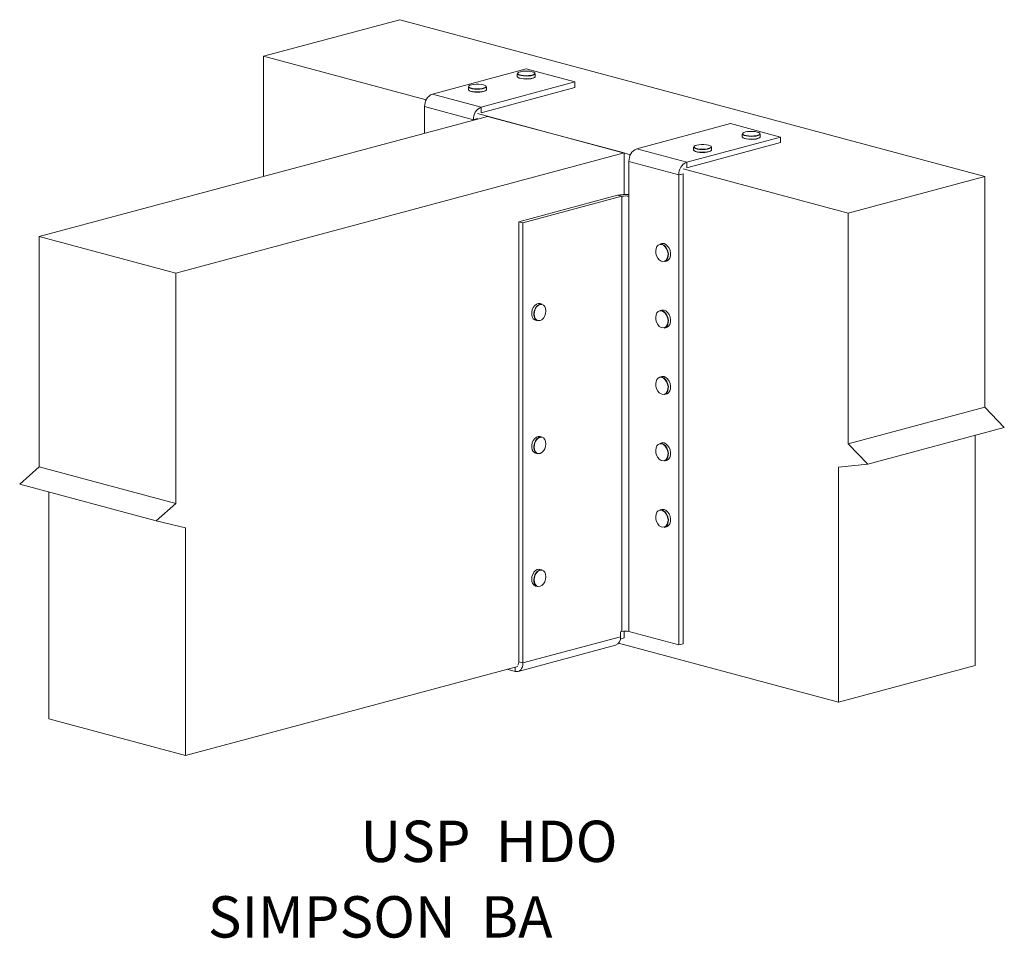
# Model space of a CAD drawing. Units: inches. Extents: x 1.6 to 7.55, y 3.42 to 8.97.
import ezdxf

# ---------------------------------------------------------------- set-up
doc = ezdxf.new("R2010")
doc.units = ezdxf.units.IN
doc.header["$MEASUREMENT"] = 0

msp = doc.modelspace()

# ---------------------------------------------------------------- linework, layer by layer
at = {"color": 7, "linetype": 'Continuous', "lineweight": 15}
for p, q in [((3.8977, 8.9689), (3.0727, 8.7479)), ((7.4332, 8.0217), (3.8977, 8.9689)), ((4.0566, 8.4843), (3.0727, 8.7479)), ((3.0727, 8.0217), (3.0727, 8.7479)), ((4.6611, 8.6717), (4.094, 8.5197)), ((4.6067, 8.6428), (4.6067, 8.6259)), ((4.9558, 8.5927), (4.6611, 8.6717)), ((4.7155, 8.6259), (4.7155, 8.6428)), ((4.3886, 8.4408), (4.9558, 8.5927)), ((4.9558, 8.5927), (4.9558, 8.5592)), ((4.3121, 8.5639), (4.3121, 8.547)), ((4.3886, 8.4072), (4.9558, 8.5592)), ((4.4209, 8.547), (4.4209, 8.5639)), ((4.0472, 8.2828), (4.0472, 8.4435)), ((5.2918, 8.1534), (4.3665, 8.4013)), ((4.428, 8.3848), (1.7174, 7.6586)), ((4.3418, 8.3617), (4.3418, 8.3646)), ((4.3665, 8.3683), (4.3665, 8.3712)), ((4.428, 8.3848), (5.2529, 8.1638)), ((5.3292, 8.1888), (5.8963, 8.3408)), ((5.8963, 8.3408), (6.1983, 8.2599)), ((5.9671, 8.2783), (5.9671, 8.2615)), ((6.0759, 8.2615), (6.0759, 8.2783)), ((6.1983, 8.2599), (5.6311, 8.1079)), ((6.1983, 8.2263), (5.6311, 8.0743)), ((6.1983, 8.2599), (6.1983, 8.2263)), ((5.2529, 8.1638), (2.5424, 7.4376)), ((5.2529, 8.1638), (5.2529, 7.9135)), ((5.6725, 8.1994), (5.6725, 8.1825)), ((5.7813, 8.1825), (5.7813, 8.1994)), ((5.2824, 8.1126), (5.2824, 7.9018)), ((6.6082, 7.8007), (5.6091, 8.0684)), ((5.6091, 8.0383), (5.6091, 5.1981)), ((5.5844, 8.0317), (5.5844, 5.1915)), ((7.4332, 8.0217), (6.6082, 7.8007)), ((7.4332, 8.0217), (7.4332, 6.6283)), ((5.2136, 7.9084), (4.6169, 7.7486)), ((5.2382, 7.9018), (4.6416, 7.742)), ((6.6082, 7.8007), (6.6082, 6.4073)), ((4.6416, 7.742), (4.6169, 7.7486)), ((4.6169, 5.0891), (4.6169, 7.7486)), ((4.6416, 5.0825), (4.6416, 7.742)), ((1.7174, 7.6586), (2.5424, 7.4376)), ((1.7174, 6.2669), (1.7174, 7.6586)), ((5.4807, 7.6159), (5.4684, 7.6125)), ((5.4965, 7.5074), (5.5089, 7.5107)), ((2.5424, 6.0458), (2.5424, 7.4376)), ((4.757, 7.2503), (4.7446, 7.2537)), ((5.4807, 7.2144), (5.4684, 7.2111)), ((4.7177, 7.153), (4.7301, 7.1497)), ((5.4965, 7.106), (5.5089, 7.1093)), ((5.4807, 6.813), (5.4684, 6.8097)), ((5.4965, 6.7045), (5.5089, 6.7079)), ((7.4332, 6.6283), (6.6082, 6.4073)), ((7.4332, 6.6283), (7.551, 6.5048)), ((7.551, 6.5048), (6.7261, 6.2838)), ((4.757, 6.4475), (4.7446, 6.4508)), ((7.3743, 6.4575), (7.3743, 5.0669)), ((5.4807, 6.4115), (5.4684, 6.4082)), ((6.6082, 6.4073), (6.7261, 6.2838)), ((4.7177, 6.3502), (4.7301, 6.3469)), ((1.5996, 6.1618), (1.7174, 6.2669)), ((1.7174, 6.2669), (2.5424, 6.0458)), ((5.4965, 6.3031), (5.5089, 6.3064)), ((6.7261, 6.2838), (6.5493, 6.2657)), ((6.5493, 6.2657), (6.5493, 4.8459)), ((1.5996, 6.1618), (2.4245, 5.9408)), ((1.7763, 4.7439), (1.7763, 6.1145)), ((2.4245, 5.9408), (2.5424, 6.0458)), ((5.4807, 6.0101), (5.4684, 6.0068)), ((2.6013, 5.8985), (2.4245, 5.9408)), ((2.6013, 4.5229), (2.6013, 5.8985)), ((5.4965, 5.9017), (5.5089, 5.905)), ((4.757, 5.6446), (4.7446, 5.6479)), ((4.7177, 5.5473), (4.7301, 5.544)), ((5.2308, 5.2705), (5.2382, 5.2724)), ((5.2308, 5.2404), (5.2308, 5.2705)), ((5.2529, 5.2747), (5.2529, 5.2333)), ((5.5844, 5.1915), (5.2824, 5.2724)), ((4.6119, 5.0312), (5.2012, 5.189)), ((5.2197, 5.2021), (6.5493, 4.8459)), ((5.2529, 5.2333), (5.2298, 5.2271)), ((5.6091, 5.1981), (5.5844, 5.1915)), ((4.6096, 5.061), (2.6013, 4.5229)), ((7.3743, 5.0669), (6.5493, 4.8459)), ((4.5469, 5.0442), (4.5948, 5.0313)), ((1.7763, 4.7439), (2.6013, 4.5229))]:
    msp.add_line(p, q, dxfattribs=at)
at = {"color": 8, "linetype": 'Continuous', "lineweight": 15}
for p, q in [((4.3886, 8.4408), (4.094, 8.5197)), ((4.3418, 8.3646), (4.0472, 8.4435)), ((4.3886, 8.4072), (4.3886, 8.4408)), ((4.3665, 8.3712), (4.3418, 8.3646)), ((5.6311, 8.1079), (5.3292, 8.1888)), ((5.5844, 8.0317), (5.2824, 8.1126)), ((5.6311, 8.0743), (5.6311, 8.1079)), ((5.6091, 8.0383), (5.5844, 8.0317)), ((5.2382, 7.9018), (5.2136, 7.9084)), ((5.2382, 7.9018), (5.2382, 5.2724)), ((5.2824, 5.2724), (5.2824, 7.9018)), ((4.6416, 5.0825), (5.2308, 5.2404)), ((4.6169, 5.0891), (4.6416, 5.0825)), ((4.5948, 5.0313), (4.5948, 5.057))]:
    msp.add_line(p, q, dxfattribs=at)
at = {"color": 7, "linetype": 'Continuous', "lineweight": 15, "flags": 128}
for points in [[(4.7114, 8.6372), (4.703, 8.6335), (4.691, 8.6306), (4.6762, 8.6288), (4.6601, 8.6282), (4.6441, 8.6289), (4.6297, 8.6309), (4.618, 8.6339), (4.6101, 8.6377), (4.6068, 8.642), (4.6067, 8.6428)], [(4.7099, 8.639), (4.7137, 8.6431), (4.7128, 8.6473), (4.7073, 8.6512), (4.6977, 8.6546), (4.6849, 8.657), (4.6699, 8.6583), (4.6542, 8.6584), (4.6391, 8.6572), (4.626, 8.6549), (4.6159, 8.6517), (4.6099, 8.6478), (4.6085, 8.6436), (4.6117, 8.6395), (4.6193, 8.6358), (4.6306, 8.6329), (4.6447, 8.631), (4.6602, 8.6303), (4.6758, 8.6308), (4.69, 8.6326), (4.7018, 8.6354), (4.7099, 8.639)], [(4.7155, 8.6428), (4.7153, 8.6414), (4.7114, 8.6372)], [(4.4152, 8.5601), (4.419, 8.5641), (4.4181, 8.5684), (4.4127, 8.5723), (4.4031, 8.5756), (4.3903, 8.5781), (4.3753, 8.5794), (4.3596, 8.5795), (4.3445, 8.5783), (4.3313, 8.576), (4.3213, 8.5727), (4.3153, 8.5689), (4.3138, 8.5647), (4.3171, 8.5605), (4.3247, 8.5569), (4.336, 8.5539), (4.35, 8.552), (4.3655, 8.5513), (4.3811, 8.5519), (4.3954, 8.5536), (4.4071, 8.5564), (4.4152, 8.5601)], [(4.6067, 8.6259), (4.6068, 8.6251), (4.6101, 8.6209), (4.618, 8.617), (4.6297, 8.614), (4.6441, 8.6121), (4.6601, 8.6114), (4.6762, 8.6119), (4.691, 8.6137), (4.703, 8.6166), (4.7114, 8.6204)], [(4.7099, 8.6189), (4.7018, 8.6153), (4.69, 8.6125), (4.6758, 8.6107), (4.6602, 8.6102), (4.6447, 8.6109), (4.6306, 8.6128), (4.6193, 8.6157), (4.6117, 8.6194), (4.6097, 8.6211)], [(4.7114, 8.6204), (4.7153, 8.6246), (4.7155, 8.6259)], [(4.4168, 8.5583), (4.4084, 8.5546), (4.3963, 8.5517), (4.3816, 8.5498), (4.3655, 8.5493), (4.3495, 8.55), (4.335, 8.552), (4.3233, 8.555), (4.3155, 8.5588), (4.3122, 8.563), (4.3121, 8.5639)], [(4.3121, 8.547), (4.3122, 8.5462), (4.3155, 8.5419), (4.3233, 8.5381), (4.335, 8.5351), (4.3495, 8.5331), (4.3655, 8.5324), (4.3816, 8.533), (4.3963, 8.5348), (4.4084, 8.5377), (4.4168, 8.5414)], [(4.4152, 8.54), (4.4071, 8.5364), (4.3954, 8.5336), (4.3811, 8.5318), (4.3655, 8.5313), (4.35, 8.532), (4.336, 8.5339), (4.3247, 8.5368), (4.3171, 8.5405), (4.3151, 8.5422)], [(4.4209, 8.5639), (4.4207, 8.5625), (4.4168, 8.5583)], [(4.4168, 8.5414), (4.4207, 8.5456), (4.4209, 8.547)], [(6.0718, 8.2727), (6.0634, 8.269), (6.0514, 8.2661), (6.0366, 8.2643), (6.0205, 8.2637), (6.0045, 8.2645), (5.9901, 8.2664), (5.9784, 8.2694), (5.9705, 8.2732), (5.9672, 8.2775), (5.9671, 8.2783)], [(6.0703, 8.2745), (6.0741, 8.2786), (6.0732, 8.2828), (6.0677, 8.2868), (6.0581, 8.2901), (6.0453, 8.2925), (6.0303, 8.2939), (6.0146, 8.2939), (5.9995, 8.2928), (5.9864, 8.2905), (5.9763, 8.2872), (5.9703, 8.2833), (5.9689, 8.2791), (5.9721, 8.275), (5.9797, 8.2713), (5.991, 8.2684), (6.0051, 8.2665), (6.0206, 8.2658), (6.0362, 8.2663), (6.0504, 8.2681), (6.0622, 8.2709), (6.0703, 8.2745)], [(6.0759, 8.2783), (6.0757, 8.277), (6.0718, 8.2727)], [(5.7756, 8.1956), (5.7794, 8.1997), (5.7785, 8.2039), (5.7731, 8.2078), (5.7635, 8.2112), (5.7507, 8.2136), (5.7357, 8.2149), (5.72, 8.215), (5.7049, 8.2138), (5.6917, 8.2115), (5.6817, 8.2083), (5.6757, 8.2044), (5.6742, 8.2002), (5.6775, 8.1961), (5.6851, 8.1924), (5.6964, 8.1895), (5.7104, 8.1876), (5.7259, 8.1869), (5.7415, 8.1874), (5.7558, 8.1892), (5.7675, 8.192), (5.7756, 8.1956)], [(5.9671, 8.2615), (5.9672, 8.2606), (5.9705, 8.2564), (5.9784, 8.2526), (5.9901, 8.2496), (6.0045, 8.2476), (6.0205, 8.2469), (6.0366, 8.2475), (6.0514, 8.2493), (6.0634, 8.2522), (6.0718, 8.2559)], [(6.0703, 8.2545), (6.0622, 8.2508), (6.0504, 8.248), (6.0362, 8.2463), (6.0206, 8.2457), (6.0051, 8.2464), (5.991, 8.2483), (5.9797, 8.2512), (5.9721, 8.2549), (5.9701, 8.2567)], [(6.0718, 8.2559), (6.0757, 8.2601), (6.0759, 8.2615)], [(5.7772, 8.1938), (5.7688, 8.1901), (5.7567, 8.1872), (5.742, 8.1854), (5.7259, 8.1848), (5.7099, 8.1855), (5.6954, 8.1875), (5.6837, 8.1905), (5.6759, 8.1943), (5.6726, 8.1986), (5.6725, 8.1994)], [(5.6725, 8.1825), (5.6726, 8.1817), (5.6759, 8.1775), (5.6837, 8.1736), (5.6954, 8.1706), (5.7099, 8.1687), (5.7259, 8.168), (5.742, 8.1685), (5.7567, 8.1703), (5.7688, 8.1732), (5.7772, 8.177)], [(5.7756, 8.1755), (5.7675, 8.1719), (5.7558, 8.1691), (5.7415, 8.1673), (5.7259, 8.1668), (5.7104, 8.1675), (5.6964, 8.1694), (5.6851, 8.1723), (5.6775, 8.176), (5.6755, 8.1777)], [(5.7813, 8.1994), (5.7811, 8.198), (5.7772, 8.1938)], [(5.7772, 8.177), (5.7811, 8.1812), (5.7813, 8.1825)], [(5.5157, 7.5699), (5.51, 7.5844), (5.5017, 7.5967), (5.4916, 7.6057), (5.4806, 7.6107), (5.4696, 7.6111), (5.4597, 7.6069), (5.4517, 7.5985), (5.4463, 7.5867), (5.444, 7.5725), (5.4451, 7.5571), (5.4493, 7.542), (5.4564, 7.5284), (5.4657, 7.5176), (5.4764, 7.5106), (5.4875, 7.5079), (5.4981, 7.5098), (5.5072, 7.5161), (5.5139, 7.5263), (5.5178, 7.5395), (5.5184, 7.5545), (5.5157, 7.5699)], [(5.4684, 7.6125), (5.4704, 7.613), (5.4817, 7.6126), (5.4931, 7.6075), (5.5035, 7.5982), (5.5121, 7.5855), (5.518, 7.5705)], [(5.5304, 7.5738), (5.5245, 7.5888), (5.5159, 7.6015), (5.5055, 7.6108), (5.4941, 7.6159), (5.4828, 7.6163), (5.4807, 7.6159)], [(5.518, 7.5705), (5.5208, 7.5546), (5.5201, 7.5392), (5.5161, 7.5256), (5.5092, 7.5151), (5.4998, 7.5085), (5.4965, 7.5074)], [(5.5089, 7.5107), (5.5122, 7.5118), (5.5215, 7.5184), (5.5285, 7.5289), (5.5325, 7.5425), (5.5331, 7.5579), (5.5304, 7.5738)], [(4.7446, 7.2537), (4.7446, 7.2537), (4.7339, 7.2541), (4.723, 7.2501), (4.7127, 7.2419), (4.7042, 7.2302), (4.698, 7.2162), (4.6947, 7.2011), (4.6947, 7.1861), (4.698, 7.1727), (4.7042, 7.162), (4.7127, 7.155), (4.7177, 7.153)], [(4.7301, 7.1497), (4.7251, 7.1516), (4.7165, 7.1587), (4.7103, 7.1694), (4.7071, 7.1828), (4.7071, 7.1978), (4.7103, 7.2129), (4.7165, 7.2269), (4.7251, 7.2386), (4.7353, 7.2468), (4.7463, 7.2508), (4.757, 7.2504), (4.757, 7.2503)], [(4.7804, 7.2093), (4.7786, 7.2238), (4.7736, 7.236), (4.7657, 7.2446), (4.7557, 7.2489), (4.7447, 7.2483), (4.7337, 7.243), (4.7238, 7.2334), (4.7159, 7.2205), (4.7108, 7.2056), (4.7091, 7.1902), (4.7108, 7.1756), (4.7159, 7.1634), (4.7238, 7.1548), (4.7337, 7.1506), (4.7447, 7.1511), (4.7557, 7.1565), (4.7657, 7.166), (4.7736, 7.1789), (4.7786, 7.1938), (4.7804, 7.2093)], [(5.5157, 7.1685), (5.51, 7.183), (5.5017, 7.1953), (5.4916, 7.2043), (5.4806, 7.2092), (5.4696, 7.2096), (5.4597, 7.2054), (5.4517, 7.1971), (5.4463, 7.1853), (5.444, 7.171), (5.4451, 7.1557), (5.4493, 7.1405), (5.4564, 7.127), (5.4657, 7.1162), (5.4764, 7.1091), (5.4875, 7.1064), (5.4981, 7.1084), (5.5072, 7.1147), (5.5139, 7.1249), (5.5178, 7.1381), (5.5184, 7.153), (5.5157, 7.1685)], [(5.4684, 7.2111), (5.4704, 7.2116), (5.4817, 7.2112), (5.4931, 7.2061), (5.5035, 7.1968), (5.5121, 7.1841), (5.518, 7.1691)], [(5.5304, 7.1724), (5.5245, 7.1874), (5.5159, 7.2001), (5.5055, 7.2094), (5.4941, 7.2145), (5.4828, 7.2149), (5.4807, 7.2144)], [(5.518, 7.1691), (5.5208, 7.1532), (5.5201, 7.1378), (5.5161, 7.1242), (5.5092, 7.1136), (5.4998, 7.1071), (5.4965, 7.106)], [(5.5089, 7.1093), (5.5122, 7.1104), (5.5215, 7.117), (5.5285, 7.1275), (5.5325, 7.1411), (5.5331, 7.1565), (5.5304, 7.1724)], [(5.5157, 6.767), (5.51, 6.7815), (5.5017, 6.7938), (5.4916, 6.8029), (5.4806, 6.8078), (5.4696, 6.8082), (5.4597, 6.804), (5.4517, 6.7956), (5.4463, 6.7838), (5.444, 6.7696), (5.4451, 6.7542), (5.4493, 6.7391), (5.4564, 6.7255), (5.4657, 6.7148), (5.4764, 6.7077), (5.4875, 6.705), (5.4981, 6.7069), (5.5072, 6.7133), (5.5139, 6.7235), (5.5178, 6.7366), (5.5184, 6.7516), (5.5157, 6.767)], [(5.4684, 6.8097), (5.4704, 6.8101), (5.4817, 6.8097), (5.4931, 6.8046), (5.5035, 6.7953), (5.5121, 6.7826), (5.518, 6.7677)], [(5.5304, 6.771), (5.5245, 6.7859), (5.5159, 6.7987), (5.5055, 6.808), (5.4941, 6.813), (5.4828, 6.8134), (5.4807, 6.813)], [(5.518, 6.7677), (5.5208, 6.7518), (5.5201, 6.7363), (5.5161, 6.7227), (5.5092, 6.7122), (5.4998, 6.7057), (5.4965, 6.7045)], [(5.5089, 6.7079), (5.5122, 6.709), (5.5215, 6.7155), (5.5285, 6.7261), (5.5325, 6.7396), (5.5331, 6.7551), (5.5304, 6.771)], [(4.7446, 6.4508), (4.7446, 6.4508), (4.7339, 6.4513), (4.723, 6.4472), (4.7127, 6.439), (4.7042, 6.4274), (4.698, 6.4134), (4.6947, 6.3982), (4.6947, 6.3832), (4.698, 6.3698), (4.7042, 6.3591), (4.7127, 6.3521), (4.7177, 6.3502)], [(4.7301, 6.3469), (4.7251, 6.3488), (4.7165, 6.3558), (4.7103, 6.3665), (4.7071, 6.3799), (4.7071, 6.3949), (4.7103, 6.41), (4.7165, 6.4241), (4.7251, 6.4357), (4.7353, 6.4439), (4.7463, 6.4479), (4.757, 6.4475), (4.757, 6.4475)], [(4.7804, 6.4064), (4.7786, 6.4209), (4.7736, 6.4331), (4.7657, 6.4418), (4.7557, 6.446), (4.7447, 6.4454), (4.7337, 6.4401), (4.7238, 6.4305), (4.7159, 6.4177), (4.7108, 6.4028), (4.7091, 6.3873), (4.7108, 6.3728), (4.7159, 6.3606), (4.7238, 6.3519), (4.7337, 6.3477), (4.7447, 6.3483), (4.7557, 6.3536), (4.7657, 6.3632), (4.7736, 6.376), (4.7786, 6.3909), (4.7804, 6.4064)], [(5.5157, 6.3656), (5.51, 6.3801), (5.5017, 6.3924), (5.4916, 6.4014), (5.4806, 6.4064), (5.4696, 6.4068), (5.4597, 6.4026), (5.4517, 6.3942), (5.4463, 6.3824), (5.444, 6.3682), (5.4451, 6.3528), (5.4493, 6.3377), (5.4564, 6.3241), (5.4657, 6.3133), (5.4764, 6.3063), (5.4875, 6.3036), (5.4981, 6.3055), (5.5072, 6.3118), (5.5139, 6.322), (5.5178, 6.3352), (5.5184, 6.3502), (5.5157, 6.3656)], [(5.4684, 6.4082), (5.4704, 6.4087), (5.4817, 6.4083), (5.4931, 6.4032), (5.5035, 6.3939), (5.5121, 6.3812), (5.518, 6.3662)], [(5.5304, 6.3695), (5.5245, 6.3845), (5.5159, 6.3972), (5.5055, 6.4065), (5.4941, 6.4116), (5.4828, 6.412), (5.4807, 6.4115)], [(5.5089, 6.3064), (5.5122, 6.3075), (5.5215, 6.3141), (5.5285, 6.3246), (5.5325, 6.3382), (5.5331, 6.3536), (5.5304, 6.3695)], [(5.518, 6.3662), (5.5208, 6.3503), (5.5201, 6.3349), (5.5161, 6.3213), (5.5092, 6.3108), (5.4998, 6.3042), (5.4965, 6.3031)], [(5.5157, 5.9642), (5.51, 5.9787), (5.5017, 5.991), (5.4916, 6), (5.4806, 6.0049), (5.4696, 6.0053), (5.4597, 6.0011), (5.4517, 5.9928), (5.4463, 5.981), (5.444, 5.9667), (5.4451, 5.9514), (5.4493, 5.9362), (5.4564, 5.9227), (5.4657, 5.9119), (5.4764, 5.9048), (5.4875, 5.9021), (5.4981, 5.9041), (5.5072, 5.9104), (5.5139, 5.9206), (5.5178, 5.9338), (5.5184, 5.9487), (5.5157, 5.9642)], [(5.4684, 6.0068), (5.4704, 6.0073), (5.4817, 6.0069), (5.4931, 6.0018), (5.5035, 5.9925), (5.5121, 5.9798), (5.518, 5.9648)], [(5.5304, 5.9681), (5.5245, 5.9831), (5.5159, 5.9958), (5.5055, 6.0051), (5.4941, 6.0102), (5.4828, 6.0106), (5.4807, 6.0101)], [(5.518, 5.9648), (5.5208, 5.9489), (5.5201, 5.9335), (5.5161, 5.9199), (5.5092, 5.9093), (5.4998, 5.9028), (5.4965, 5.9017)], [(5.5089, 5.905), (5.5122, 5.9061), (5.5215, 5.9127), (5.5285, 5.9232), (5.5325, 5.9368), (5.5331, 5.9522), (5.5304, 5.9681)], [(4.7446, 5.6479), (4.7394, 5.6487), (4.7284, 5.6469), (4.7177, 5.6407), (4.7082, 5.6307), (4.7007, 5.6177), (4.696, 5.603), (4.6943, 5.5877)], [(4.7067, 5.5844), (4.7083, 5.5997), (4.7131, 5.6144), (4.7206, 5.6274), (4.7301, 5.6374), (4.7408, 5.6436), (4.7517, 5.6454), (4.757, 5.6446)], [(4.7091, 5.5844), (4.7108, 5.5699), (4.7159, 5.5577), (4.7238, 5.5491), (4.7337, 5.5448), (4.7447, 5.5454), (4.7557, 5.5507), (4.7657, 5.5603), (4.7736, 5.5732), (4.7786, 5.5881), (4.7804, 5.6035), (4.7786, 5.6181), (4.7736, 5.6303), (4.7657, 5.6389), (4.7557, 5.6431), (4.7447, 5.6426), (4.7337, 5.6372), (4.7238, 5.6277), (4.7159, 5.6148), (4.7108, 5.5999), (4.7091, 5.5844)], [(4.5948, 5.0313), (4.604, 5.0301), (4.6127, 5.0314), (4.6208, 5.0351), (4.6279, 5.0411), (4.6337, 5.0492), (4.638, 5.0591), (4.6407, 5.0703), (4.6416, 5.0825)]]:
    msp.add_lwpolyline(points, dxfattribs=at)
at = {"color": 7, "linetype": 'Continuous', "lineweight": 15}
for centre, radius, start, end in [((4.1253, 8.4481), 0.0782, 113.592, 183.36331), ((4.4199, 8.3692), 0.0782, 113.592, 183.36331), ((5.3604, 8.1172), 0.0782, 113.592, 183.36331), ((5.6624, 8.0363), 0.0782, 113.592, 183.36331), ((5.2605, 7.7046), 0.2092, 83.97732, 102.95407), ((5.2603, 7.8062), 0.0981, 76.98351, 103.01649), ((4.7329, 5.583), 0.0388, 173.04027, 246.96107), ((4.7453, 5.5797), 0.0388, 173.04027, 246.96107), ((5.1816, 5.2346), 0.0496, 293.26931, 6.72916), ((5.2603, 5.1769), 0.0981, 76.98351, 103.01649), ((4.589, 5.0876), 0.028, 318.30758, 3.15847)]:
    msp.add_arc(centre, radius, start, end, dxfattribs=at)

# ---------------------------------------------------------------- texts
for s, p in [('USP  HDO', (3.6594, 3.8797)), ('SIMPSON  BA', (2.7368, 3.4233))]:
    msp.add_text(s, height=0.25).set_placement(p)

doc.saveas('drawing.dxf')
